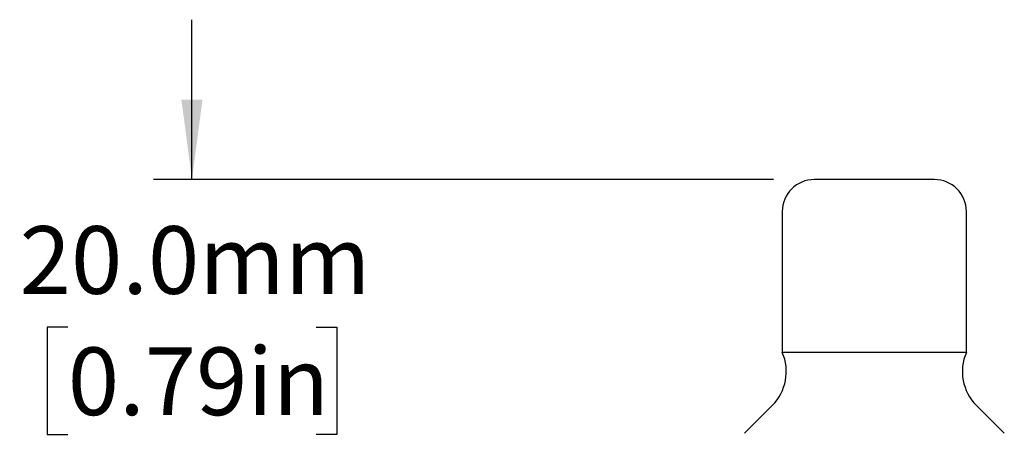
# Model space of a CAD drawing. Units: millimetres. Extents: x 2 to 278, y 1 to 215.
# Drawn here: x 179 to 210, y 159 to 172 of the extents above; entities that cross this region are included whole.
import ezdxf

# ---------------------------------------------------------------- set-up
doc = ezdxf.new("R2010")
doc.units = ezdxf.units.MM
doc.layers.add('BEMAßUNG', color=8, linetype='Continuous')
doc.styles.add('SLDTEXTSTYLE0', font='TXT', dxfattribs={"width": 0.75})
doc.dimstyles.new('SLDDIMSTYLE5', dxfattribs={"dimtxt": 2.116667, "dimasz": 2.5, "dimexe": 0, "dimexo": 0.0625, "dimgap": 0.529167, "dimtad": 0, "dimtih": 1, "dimtoh": 1, "dimdec": 1, "dimlfac": 2, "dimrnd": 1e-09, "dimzin": 4, "dimdsep": 46, "dimtxsty": 'SLDTEXTSTYLE0', "dimsah": 1, "dimcen": 0.09, "dimadec": 0, "dimazin": 1, "dimtfac": 1, "dimtdec": 3, "dimtmove": 0, "dimatfit": 0, "dimfxl": 1, "dimfrac": 2, "dimtolj": 1, "dimtzin": 12, "dimarcsym": 0})

# ---------------------------------------------------------------- blocks, each defined once
blk = doc.blocks.new('_D_7')
at = {"layer": 'BEMAßUNG', "color": 8}
for p, q in [((184.203, 166.711), (184.203, 171.711)), ((202.376, 166.712), (183.003, 166.711)), ((180.325, 162.094), (179.681, 162.094)), ((179.681, 162.094), (179.681, 158.731)), ((188.082, 162.094), (188.726, 162.094)), ((188.726, 162.094), (188.726, 158.731)), ((179.681, 158.731), (180.325, 158.731)), ((188.726, 158.731), (188.082, 158.731)), ((199.751, 156.712), (183.003, 156.711)), ((184.203, 156.711), (184.203, 151.711))]:
    blk.add_line(p, q, dxfattribs=at)
for points in [[(184.203, 166.711), (184.533, 169.211), (183.873, 169.211)], [(184.203, 156.711), (183.873, 154.211), (184.533, 154.211)]]:
    blk.add_solid(points, dxfattribs=at)
at = {"layer": 'BEMAßUNG', "color": 8, "char_height": 2.1167, "attachment_point": 1, "style": 'SLDTEXTSTYLE0'}
for s, insert in [('20.0mm', (178.821, 165.252)), ('0.79in', (180.325, 161.459))]:
    blk.add_mtext(s, dxfattribs=dict(at, insert=insert))

msp = doc.modelspace()

# ---------------------------------------------------------------- linework, layer by layer
at = {"color": 7, "linetype": 'Continuous', "lineweight": 25}
for p, q in [((202.64612, 165.711728), (202.64618, 161.303847)), ((208.39618, 161.303925), (208.39612, 165.711806)), ((202.331862, 159.643703), (201.460554, 158.772372)), ((209.581874, 158.772482), (208.710542, 159.64379))]:
    msp.add_line(p, q, dxfattribs=at)
at = {"color": 7, "linetype": 'Continuous', "lineweight": 25, "flags": 128}
for points in [[(207.396107, 166.711791), (207.388239, 166.711791), (207.330077, 166.711791), (207.216951, 166.711789), (207.052298, 166.711787), (206.84112, 166.711784), (206.589833, 166.71178), (206.306075, 166.711776), (205.998465, 166.711772), (205.676351, 166.711769), (205.34952, 166.711763), (205.027903, 166.711759), (204.721271, 166.711756), (204.438942, 166.711752), (204.189494, 166.711748), (203.980507, 166.711746), (203.818329, 166.711743), (203.70789, 166.711743), (203.652545, 166.711741), (203.646107, 166.711741)], [(208.39618, 161.303925), (208.384116, 161.303925), (208.319638, 161.303923), (208.200691, 161.303923), (208.02959, 161.303919), (207.809666, 161.303918), (207.5452, 161.303914), (207.241338, 161.30391), (206.903995, 161.303904), (206.539737, 161.303899), (206.155654, 161.303895), (205.759222, 161.30389), (205.358156, 161.303884), (204.960264, 161.303878), (204.573289, 161.303873), (204.204764, 161.303867), (203.861861, 161.303864), (203.551256, 161.30386), (203.278992, 161.303856), (203.05037, 161.303852), (202.86984, 161.30385), (202.740915, 161.303849), (202.666104, 161.303847), (202.64618, 161.303847)]]:
    msp.add_lwpolyline(points, dxfattribs=at)
at = {"color": 7, "linetype": 'Continuous', "lineweight": 25}
for centre, radius, start, end in [((203.64612, 165.711741), 1, 90.0007755, 180.0007755), ((207.39612, 165.711792), 1, 0.0007755, 90.0007755), ((201.271188, 160.70435), 1.5, 315.0007755, 23.5572398), ((209.771188, 160.704465), 1.5, 156.4443111, 225.0007755)]:
    msp.add_arc(centre, radius, start, end, dxfattribs=at)

# ---------------------------------------------------------------- dimensions: what is measured, and where the dimension line sits
at = {"layer": 'BEMAßUNG', "color": 8}
dim = msp.add_linear_dim(base=(184.203179, 156.711478), p1=(203.646107, 166.711741), p2=(201.021242, 156.711705), angle=270.0007755, dimstyle='SLDDIMSTYLE5', dxfattribs=at)
dim.commit()
dim.dimension.update_dxf_attribs({"geometry": '_D_7', "text_midpoint": (184.203107, 162.094015), "dimtype": 160})

doc.saveas('drawing.dxf')
